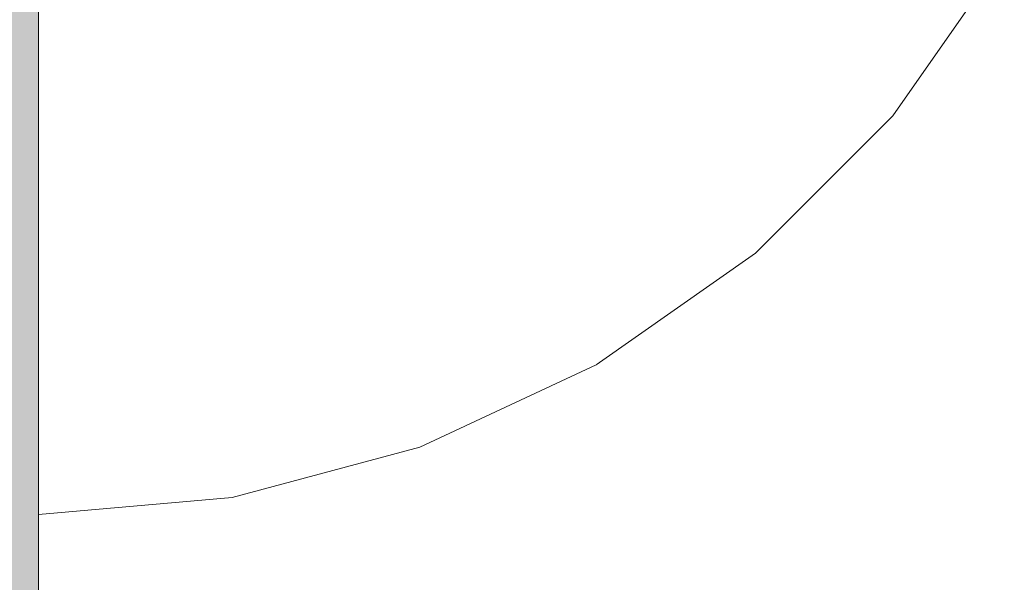
# Model space of a CAD drawing. Units: millimetres. Extents: x -5996 to 8746, y -11899 to 15630.
# Drawn here: x 2927 to 2938, y 194 to 201 of the extents above; entities that cross this region are included whole.
import ezdxf

# ---------------------------------------------------------------- set-up
doc = ezdxf.new("R2010")
doc.units = ezdxf.units.MM
doc.header["$MEASUREMENT"] = 0
doc.linetypes.add('Wipeout_Contour', pattern=[1000, 0, -1000])
doc.layers.add('0_Pen_No__4', color=7, linetype='Continuous', lineweight=15, true_color=0x029e21)
doc.layers.add('0_Pen_No__51', color=171, linetype='Continuous', lineweight=15)

# ---------------------------------------------------------------- blocks, each defined once
blk = doc.blocks.new('pieSLnorob[1115]', base_point=(2926.822, 74.92))
at = {"layer": '0_Pen_No__51', "linetype": 'Continuous', "lineweight": 15}
blk.add_hatch(color=171, dxfattribs=at).paths.add_polyline_path([(2926.822, 232.92), (2923.822, 232.92), (2923.822, -83.08), (2926.822, -83.08)])
at = {"layer": '0_Pen_No__51', "color": 171, "linetype": 'Continuous', "lineweight": 15}
blk.add_line((2926.822, -65.08), (2926.822, 214.92), dxfattribs=at)
blk = doc.blocks.new('Semisphere 24[1117]', base_point=(2926.822, 207.92))
at = {"color": 254, "linetype": 'Wipeout_Contour', "lineweight": 0, "ltscale": 11777.258751}
blk.add_wipeout([(2938.08, 201.812), (2938.08, 202.291), (2936.78, 200.683), (2936.78, 200.068)], dxfattribs=at)
at = {"color": 254, "linetype": 'Wipeout_Contour', "lineweight": 0, "ltscale": 11777.136832}
blk.add_wipeout([(2938.08, 201.519), (2938.08, 201.812), (2936.78, 200.068), (2936.78, 199.691)], dxfattribs=at)
at = {"color": 254, "linetype": 'Wipeout_Contour', "lineweight": 0, "ltscale": 11777.074114}
blk.add_wipeout([(2936.78, 199.564), (2938.08, 201.42), (2938.08, 201.519), (2936.78, 199.691)], dxfattribs=at)
at = {"color": 254, "linetype": 'Wipeout_Contour', "lineweight": 0, "ltscale": 11771.53983}
blk.add_wipeout([(2936.78, 201.519), (2936.78, 202.549), (2935.178, 201.519), (2935.178, 200.292)], dxfattribs=at)
at = {"color": 254, "linetype": 'Wipeout_Contour', "lineweight": 0, "ltscale": 11771.25956}
blk.add_wipeout([(2935.178, 199.296), (2936.78, 200.683), (2936.78, 201.519), (2935.178, 200.292)], dxfattribs=at)
at = {"color": 254, "linetype": 'Wipeout_Contour', "lineweight": 0, "ltscale": 11771.042243}
blk.add_wipeout([(2935.178, 198.562), (2936.78, 200.068), (2936.78, 200.683), (2935.178, 199.296)], dxfattribs=at)
at = {"color": 254, "linetype": 'Wipeout_Contour', "lineweight": 0, "ltscale": 11770.8936}
blk.add_wipeout([(2936.78, 200.068), (2935.178, 198.562), (2935.178, 198.113), (2936.78, 199.691)], dxfattribs=at)
at = {"color": 254, "linetype": 'Wipeout_Contour', "lineweight": 0, "ltscale": 11770.817411}
blk.add_wipeout([(2935.178, 197.962), (2936.78, 199.564), (2936.78, 199.691), (2935.178, 198.113)], dxfattribs=at)
at = {"layer": '0_Pen_No__4', "color": 104, "linetype": 'Continuous', "lineweight": 15, "true_color": 0x029e21}
blk.add_line((2938.08, 201.42), (2936.78, 199.564), dxfattribs=at)
at = {"color": 254, "linetype": 'Wipeout_Contour', "lineweight": 0, "ltscale": 11764.358468}
blk.add_wipeout([(2935.178, 200.292), (2935.178, 201.519), (2933.322, 200.683), (2933.322, 199.296)], dxfattribs=at)
at = {"color": 254, "linetype": 'Wipeout_Contour', "lineweight": 0, "ltscale": 11764.035803}
blk.add_wipeout([(2935.178, 199.296), (2935.178, 200.292), (2933.322, 199.296), (2933.322, 198.17)], dxfattribs=at)
at = {"color": 254, "linetype": 'Wipeout_Contour', "lineweight": 0, "ltscale": 11756.765534}
blk.add_wipeout([(2931.268, 200.068), (2933.322, 200.683), (2933.322, 202.291), (2931.268, 201.812)], dxfattribs=at)
at = {"color": 254, "linetype": 'Wipeout_Contour', "lineweight": 0, "ltscale": 11763.785875}
blk.add_wipeout([(2933.322, 197.341), (2935.178, 198.562), (2935.178, 199.296), (2933.322, 198.17)], dxfattribs=at)
at = {"color": 254, "linetype": 'Wipeout_Contour', "lineweight": 0, "ltscale": 11763.615146}
blk.add_wipeout([(2935.178, 198.562), (2933.322, 197.341), (2933.322, 196.833), (2935.178, 198.113)], dxfattribs=at)
at = {"color": 254, "linetype": 'Wipeout_Contour', "lineweight": 0, "ltscale": 11756.339114}
blk.add_wipeout([(2931.268, 198.562), (2933.322, 199.296), (2933.322, 200.683), (2931.268, 200.068)], dxfattribs=at)
at = {"color": 254, "linetype": 'Wipeout_Contour', "lineweight": 0, "ltscale": 11763.527861}
blk.add_wipeout([(2933.322, 196.662), (2935.178, 197.962), (2935.178, 198.113), (2933.322, 196.833)], dxfattribs=at)
at = {"layer": '0_Pen_No__4', "color": 104, "linetype": 'Continuous', "lineweight": 15, "true_color": 0x029e21}
blk.add_line((2936.78, 199.564), (2935.178, 197.962), dxfattribs=at)
at = {"color": 254, "linetype": 'Wipeout_Contour', "lineweight": 0, "ltscale": 11748.178083}
blk.add_wipeout([(2929.079, 199.691), (2931.268, 200.068), (2931.268, 201.812), (2929.079, 201.519)], dxfattribs=at)
at = {"color": 254, "linetype": 'Wipeout_Contour', "lineweight": 0, "ltscale": 11755.983728}
blk.add_wipeout([(2933.322, 199.296), (2931.268, 198.562), (2931.268, 197.341), (2933.322, 198.17)], dxfattribs=at)
at = {"color": 254, "linetype": 'Wipeout_Contour', "lineweight": 0, "ltscale": 11755.708696}
blk.add_wipeout([(2931.268, 196.441), (2933.322, 197.341), (2933.322, 198.17), (2931.268, 197.341)], dxfattribs=at)
at = {"color": 254, "linetype": 'Wipeout_Contour', "lineweight": 0, "ltscale": 11747.724637}
blk.add_wipeout([(2929.079, 198.113), (2931.268, 198.562), (2931.268, 200.068), (2929.079, 199.691)], dxfattribs=at)
at = {"color": 254, "linetype": 'Wipeout_Contour', "lineweight": 0, "ltscale": 11755.521024}
blk.add_wipeout([(2933.322, 196.833), (2933.322, 197.341), (2931.268, 196.441), (2931.268, 195.89)], dxfattribs=at)
at = {"color": 254, "linetype": 'Wipeout_Contour', "lineweight": 0, "ltscale": 11739.243452}
blk.add_wipeout([(2926.822, 199.564), (2929.079, 199.691), (2929.079, 201.519), (2926.822, 201.42)], dxfattribs=at)
at = {"color": 254, "linetype": 'Wipeout_Contour', "lineweight": 0, "ltscale": 11755.425283}
blk.add_wipeout([(2931.268, 195.704), (2933.322, 196.662), (2933.322, 196.833), (2931.268, 195.89)], dxfattribs=at)
at = {"layer": '0_Pen_No__4', "color": 104, "linetype": 'Continuous', "lineweight": 15, "true_color": 0x029e21}
blk.add_line((2935.178, 197.962), (2933.322, 196.662), dxfattribs=at)
at = {"color": 254, "linetype": 'Wipeout_Contour', "lineweight": 0, "ltscale": 11747.346966}
blk.add_wipeout([(2931.268, 198.562), (2929.079, 198.113), (2929.079, 196.833), (2931.268, 197.341)], dxfattribs=at)
at = {"color": 254, "linetype": 'Wipeout_Contour', "lineweight": 0, "ltscale": 11738.776183}
blk.add_wipeout([(2926.822, 197.962), (2929.079, 198.113), (2929.079, 199.691), (2926.822, 199.564)], dxfattribs=at)
at = {"color": 254, "linetype": 'Wipeout_Contour', "lineweight": 0, "ltscale": 11747.054892}
blk.add_wipeout([(2929.079, 195.89), (2931.268, 196.441), (2931.268, 197.341), (2929.079, 196.833)], dxfattribs=at)
at = {"layer": '0_Pen_No__4', "color": 104, "linetype": 'Continuous', "lineweight": 15, "true_color": 0x029e21}
blk.add_line((2926.822, 201.42), (2926.822, 199.564), dxfattribs=at)
at = {"color": 254, "linetype": 'Wipeout_Contour', "lineweight": 0, "ltscale": 11738.387146}
blk.add_wipeout([(2929.079, 196.833), (2929.079, 198.113), (2926.822, 197.962), (2926.822, 196.662)], dxfattribs=at)
at = {"color": 254, "linetype": 'Wipeout_Contour', "lineweight": 0, "ltscale": 11746.855794}
blk.add_wipeout([(2931.268, 196.441), (2929.079, 195.89), (2929.079, 195.312), (2931.268, 195.89)], dxfattribs=at)
at = {"layer": '0_Pen_No__4', "color": 104, "linetype": 'Continuous', "lineweight": 15, "true_color": 0x029e21}
blk.add_line((2926.822, 199.564), (2926.822, 197.962), dxfattribs=at)
at = {"color": 254, "linetype": 'Wipeout_Contour', "lineweight": 0, "ltscale": 11746.754459}
blk.add_wipeout([(2929.079, 195.118), (2931.268, 195.704), (2931.268, 195.89), (2929.079, 195.312)], dxfattribs=at)
at = {"layer": '0_Pen_No__4', "color": 104, "linetype": 'Continuous', "lineweight": 15, "true_color": 0x029e21}
blk.add_line((2933.322, 196.662), (2931.268, 195.704), dxfattribs=at)
at = {"color": 254, "linetype": 'Wipeout_Contour', "lineweight": 0, "ltscale": 11738.086436}
blk.add_wipeout([(2926.822, 195.704), (2929.079, 195.89), (2929.079, 196.833), (2926.822, 196.662)], dxfattribs=at)
at = {"layer": '0_Pen_No__4', "color": 104, "linetype": 'Continuous', "lineweight": 15, "true_color": 0x029e21}
blk.add_line((2926.822, 197.962), (2926.822, 196.662), dxfattribs=at)
at = {"color": 254, "linetype": 'Wipeout_Contour', "lineweight": 0, "ltscale": 11737.881651}
blk.add_wipeout([(2929.079, 195.89), (2926.822, 195.704), (2926.822, 195.118), (2929.079, 195.312)], dxfattribs=at)
at = {"layer": '0_Pen_No__4', "color": 104, "linetype": 'Continuous', "lineweight": 15, "true_color": 0x029e21}
blk.add_line((2926.822, 196.662), (2926.822, 195.704), dxfattribs=at)
at = {"color": 254, "linetype": 'Wipeout_Contour', "lineweight": 0, "ltscale": 11737.777777}
blk.add_wipeout([(2926.822, 194.92), (2929.079, 195.118), (2929.079, 195.312), (2926.822, 195.118)], dxfattribs=at)
at = {"layer": '0_Pen_No__4', "color": 104, "linetype": 'Continuous', "lineweight": 15, "true_color": 0x029e21}
for p, q in [((2926.822, 195.704), (2926.822, 195.118)), ((2931.268, 195.704), (2929.079, 195.118)), ((2929.079, 195.118), (2926.822, 194.92)), ((2926.822, 195.118), (2926.822, 194.92))]:
    blk.add_line(p, q, dxfattribs=at)
blk = doc.blocks.new('Semisphere 24[1119]', base_point=(2926.822, 207.92))
at = {"color": 254, "linetype": 'Wipeout_Contour', "lineweight": 0, "ltscale": 11777.258751}
blk.add_wipeout([(2938.08, 201.812), (2938.08, 202.291), (2936.78, 200.683), (2936.78, 200.068)], dxfattribs=at)
at = {"color": 254, "linetype": 'Wipeout_Contour', "lineweight": 0, "ltscale": 11777.136832}
blk.add_wipeout([(2938.08, 201.519), (2938.08, 201.812), (2936.78, 200.068), (2936.78, 199.691)], dxfattribs=at)
at = {"color": 254, "linetype": 'Wipeout_Contour', "lineweight": 0, "ltscale": 11777.074114}
blk.add_wipeout([(2936.78, 199.564), (2938.08, 201.42), (2938.08, 201.519), (2936.78, 199.691)], dxfattribs=at)
at = {"color": 254, "linetype": 'Wipeout_Contour', "lineweight": 0, "ltscale": 11771.53983}
blk.add_wipeout([(2936.78, 201.519), (2936.78, 202.549), (2935.178, 201.519), (2935.178, 200.292)], dxfattribs=at)
at = {"color": 254, "linetype": 'Wipeout_Contour', "lineweight": 0, "ltscale": 11771.25956}
blk.add_wipeout([(2935.178, 199.296), (2936.78, 200.683), (2936.78, 201.519), (2935.178, 200.292)], dxfattribs=at)
at = {"color": 254, "linetype": 'Wipeout_Contour', "lineweight": 0, "ltscale": 11771.042243}
blk.add_wipeout([(2935.178, 198.562), (2936.78, 200.068), (2936.78, 200.683), (2935.178, 199.296)], dxfattribs=at)
at = {"color": 254, "linetype": 'Wipeout_Contour', "lineweight": 0, "ltscale": 11770.8936}
blk.add_wipeout([(2936.78, 200.068), (2935.178, 198.562), (2935.178, 198.113), (2936.78, 199.691)], dxfattribs=at)
at = {"color": 254, "linetype": 'Wipeout_Contour', "lineweight": 0, "ltscale": 11770.817411}
blk.add_wipeout([(2935.178, 197.962), (2936.78, 199.564), (2936.78, 199.691), (2935.178, 198.113)], dxfattribs=at)
at = {"layer": '0_Pen_No__4', "color": 104, "linetype": 'Continuous', "lineweight": 15, "true_color": 0x029e21}
blk.add_line((2938.08, 201.42), (2936.78, 199.564), dxfattribs=at)
at = {"color": 254, "linetype": 'Wipeout_Contour', "lineweight": 0, "ltscale": 11764.358468}
blk.add_wipeout([(2935.178, 200.292), (2935.178, 201.519), (2933.322, 200.683), (2933.322, 199.296)], dxfattribs=at)
at = {"color": 254, "linetype": 'Wipeout_Contour', "lineweight": 0, "ltscale": 11764.035803}
blk.add_wipeout([(2935.178, 199.296), (2935.178, 200.292), (2933.322, 199.296), (2933.322, 198.17)], dxfattribs=at)
at = {"color": 254, "linetype": 'Wipeout_Contour', "lineweight": 0, "ltscale": 11756.765534}
blk.add_wipeout([(2931.268, 200.068), (2933.322, 200.683), (2933.322, 202.291), (2931.268, 201.812)], dxfattribs=at)
at = {"color": 254, "linetype": 'Wipeout_Contour', "lineweight": 0, "ltscale": 11763.785875}
blk.add_wipeout([(2933.322, 197.341), (2935.178, 198.562), (2935.178, 199.296), (2933.322, 198.17)], dxfattribs=at)
at = {"color": 254, "linetype": 'Wipeout_Contour', "lineweight": 0, "ltscale": 11763.615146}
blk.add_wipeout([(2935.178, 198.562), (2933.322, 197.341), (2933.322, 196.833), (2935.178, 198.113)], dxfattribs=at)
at = {"color": 254, "linetype": 'Wipeout_Contour', "lineweight": 0, "ltscale": 11756.339114}
blk.add_wipeout([(2931.268, 198.562), (2933.322, 199.296), (2933.322, 200.683), (2931.268, 200.068)], dxfattribs=at)
at = {"color": 254, "linetype": 'Wipeout_Contour', "lineweight": 0, "ltscale": 11763.527861}
blk.add_wipeout([(2933.322, 196.662), (2935.178, 197.962), (2935.178, 198.113), (2933.322, 196.833)], dxfattribs=at)
at = {"layer": '0_Pen_No__4', "color": 104, "linetype": 'Continuous', "lineweight": 15, "true_color": 0x029e21}
blk.add_line((2936.78, 199.564), (2935.178, 197.962), dxfattribs=at)
at = {"color": 254, "linetype": 'Wipeout_Contour', "lineweight": 0, "ltscale": 11748.178083}
blk.add_wipeout([(2929.079, 199.691), (2931.268, 200.068), (2931.268, 201.812), (2929.079, 201.519)], dxfattribs=at)
at = {"color": 254, "linetype": 'Wipeout_Contour', "lineweight": 0, "ltscale": 11755.983728}
blk.add_wipeout([(2933.322, 199.296), (2931.268, 198.562), (2931.268, 197.341), (2933.322, 198.17)], dxfattribs=at)
at = {"color": 254, "linetype": 'Wipeout_Contour', "lineweight": 0, "ltscale": 11755.708696}
blk.add_wipeout([(2931.268, 196.441), (2933.322, 197.341), (2933.322, 198.17), (2931.268, 197.341)], dxfattribs=at)
at = {"color": 254, "linetype": 'Wipeout_Contour', "lineweight": 0, "ltscale": 11747.724637}
blk.add_wipeout([(2929.079, 198.113), (2931.268, 198.562), (2931.268, 200.068), (2929.079, 199.691)], dxfattribs=at)
at = {"color": 254, "linetype": 'Wipeout_Contour', "lineweight": 0, "ltscale": 11755.521024}
blk.add_wipeout([(2933.322, 196.833), (2933.322, 197.341), (2931.268, 196.441), (2931.268, 195.89)], dxfattribs=at)
at = {"color": 254, "linetype": 'Wipeout_Contour', "lineweight": 0, "ltscale": 11739.243452}
blk.add_wipeout([(2926.822, 199.564), (2929.079, 199.691), (2929.079, 201.519), (2926.822, 201.42)], dxfattribs=at)
at = {"color": 254, "linetype": 'Wipeout_Contour', "lineweight": 0, "ltscale": 11755.425283}
blk.add_wipeout([(2931.268, 195.704), (2933.322, 196.662), (2933.322, 196.833), (2931.268, 195.89)], dxfattribs=at)
at = {"layer": '0_Pen_No__4', "color": 104, "linetype": 'Continuous', "lineweight": 15, "true_color": 0x029e21}
blk.add_line((2935.178, 197.962), (2933.322, 196.662), dxfattribs=at)
at = {"color": 254, "linetype": 'Wipeout_Contour', "lineweight": 0, "ltscale": 11747.346966}
blk.add_wipeout([(2931.268, 198.562), (2929.079, 198.113), (2929.079, 196.833), (2931.268, 197.341)], dxfattribs=at)
at = {"color": 254, "linetype": 'Wipeout_Contour', "lineweight": 0, "ltscale": 11738.776183}
blk.add_wipeout([(2926.822, 197.962), (2929.079, 198.113), (2929.079, 199.691), (2926.822, 199.564)], dxfattribs=at)
at = {"color": 254, "linetype": 'Wipeout_Contour', "lineweight": 0, "ltscale": 11747.054892}
blk.add_wipeout([(2929.079, 195.89), (2931.268, 196.441), (2931.268, 197.341), (2929.079, 196.833)], dxfattribs=at)
at = {"layer": '0_Pen_No__4', "color": 104, "linetype": 'Continuous', "lineweight": 15, "true_color": 0x029e21}
blk.add_line((2926.822, 201.42), (2926.822, 199.564), dxfattribs=at)
at = {"color": 254, "linetype": 'Wipeout_Contour', "lineweight": 0, "ltscale": 11738.387146}
blk.add_wipeout([(2929.079, 196.833), (2929.079, 198.113), (2926.822, 197.962), (2926.822, 196.662)], dxfattribs=at)
at = {"color": 254, "linetype": 'Wipeout_Contour', "lineweight": 0, "ltscale": 11746.855794}
blk.add_wipeout([(2931.268, 196.441), (2929.079, 195.89), (2929.079, 195.312), (2931.268, 195.89)], dxfattribs=at)
at = {"layer": '0_Pen_No__4', "color": 104, "linetype": 'Continuous', "lineweight": 15, "true_color": 0x029e21}
blk.add_line((2926.822, 199.564), (2926.822, 197.962), dxfattribs=at)
at = {"color": 254, "linetype": 'Wipeout_Contour', "lineweight": 0, "ltscale": 11746.754459}
blk.add_wipeout([(2929.079, 195.118), (2931.268, 195.704), (2931.268, 195.89), (2929.079, 195.312)], dxfattribs=at)
at = {"layer": '0_Pen_No__4', "color": 104, "linetype": 'Continuous', "lineweight": 15, "true_color": 0x029e21}
blk.add_line((2933.322, 196.662), (2931.268, 195.704), dxfattribs=at)
at = {"color": 254, "linetype": 'Wipeout_Contour', "lineweight": 0, "ltscale": 11738.086436}
blk.add_wipeout([(2926.822, 195.704), (2929.079, 195.89), (2929.079, 196.833), (2926.822, 196.662)], dxfattribs=at)
at = {"layer": '0_Pen_No__4', "color": 104, "linetype": 'Continuous', "lineweight": 15, "true_color": 0x029e21}
blk.add_line((2926.822, 197.962), (2926.822, 196.662), dxfattribs=at)
at = {"color": 254, "linetype": 'Wipeout_Contour', "lineweight": 0, "ltscale": 11737.881651}
blk.add_wipeout([(2929.079, 195.89), (2926.822, 195.704), (2926.822, 195.118), (2929.079, 195.312)], dxfattribs=at)
at = {"layer": '0_Pen_No__4', "color": 104, "linetype": 'Continuous', "lineweight": 15, "true_color": 0x029e21}
blk.add_line((2926.822, 196.662), (2926.822, 195.704), dxfattribs=at)
at = {"color": 254, "linetype": 'Wipeout_Contour', "lineweight": 0, "ltscale": 11737.777777}
blk.add_wipeout([(2926.822, 194.92), (2929.079, 195.118), (2929.079, 195.312), (2926.822, 195.118)], dxfattribs=at)
at = {"layer": '0_Pen_No__4', "color": 104, "linetype": 'Continuous', "lineweight": 15, "true_color": 0x029e21}
for p, q in [((2926.822, 195.704), (2926.822, 195.118)), ((2931.268, 195.704), (2929.079, 195.118)), ((2929.079, 195.118), (2926.822, 194.92)), ((2926.822, 195.118), (2926.822, 194.92))]:
    blk.add_line(p, q, dxfattribs=at)
blk = doc.blocks.new('Semisphere 24[1121]', base_point=(2926.822, 207.92))
at = {"color": 254, "linetype": 'Wipeout_Contour', "lineweight": 0, "ltscale": 11777.258751}
blk.add_wipeout([(2938.08, 201.812), (2938.08, 202.291), (2936.78, 200.683), (2936.78, 200.068)], dxfattribs=at)
at = {"color": 254, "linetype": 'Wipeout_Contour', "lineweight": 0, "ltscale": 11777.136832}
blk.add_wipeout([(2938.08, 201.519), (2938.08, 201.812), (2936.78, 200.068), (2936.78, 199.691)], dxfattribs=at)
at = {"color": 254, "linetype": 'Wipeout_Contour', "lineweight": 0, "ltscale": 11777.074114}
blk.add_wipeout([(2936.78, 199.564), (2938.08, 201.42), (2938.08, 201.519), (2936.78, 199.691)], dxfattribs=at)
at = {"color": 254, "linetype": 'Wipeout_Contour', "lineweight": 0, "ltscale": 11771.53983}
blk.add_wipeout([(2936.78, 201.519), (2936.78, 202.549), (2935.178, 201.519), (2935.178, 200.292)], dxfattribs=at)
at = {"color": 254, "linetype": 'Wipeout_Contour', "lineweight": 0, "ltscale": 11771.25956}
blk.add_wipeout([(2935.178, 199.296), (2936.78, 200.683), (2936.78, 201.519), (2935.178, 200.292)], dxfattribs=at)
at = {"color": 254, "linetype": 'Wipeout_Contour', "lineweight": 0, "ltscale": 11771.042243}
blk.add_wipeout([(2935.178, 198.562), (2936.78, 200.068), (2936.78, 200.683), (2935.178, 199.296)], dxfattribs=at)
at = {"color": 254, "linetype": 'Wipeout_Contour', "lineweight": 0, "ltscale": 11770.8936}
blk.add_wipeout([(2936.78, 200.068), (2935.178, 198.562), (2935.178, 198.113), (2936.78, 199.691)], dxfattribs=at)
at = {"color": 254, "linetype": 'Wipeout_Contour', "lineweight": 0, "ltscale": 11770.817411}
blk.add_wipeout([(2935.178, 197.962), (2936.78, 199.564), (2936.78, 199.691), (2935.178, 198.113)], dxfattribs=at)
at = {"layer": '0_Pen_No__4', "color": 104, "linetype": 'Continuous', "lineweight": 15, "true_color": 0x029e21}
blk.add_line((2938.08, 201.42), (2936.78, 199.564), dxfattribs=at)
at = {"color": 254, "linetype": 'Wipeout_Contour', "lineweight": 0, "ltscale": 11764.358468}
blk.add_wipeout([(2935.178, 200.292), (2935.178, 201.519), (2933.322, 200.683), (2933.322, 199.296)], dxfattribs=at)
at = {"color": 254, "linetype": 'Wipeout_Contour', "lineweight": 0, "ltscale": 11764.035803}
blk.add_wipeout([(2935.178, 199.296), (2935.178, 200.292), (2933.322, 199.296), (2933.322, 198.17)], dxfattribs=at)
at = {"color": 254, "linetype": 'Wipeout_Contour', "lineweight": 0, "ltscale": 11756.765534}
blk.add_wipeout([(2931.268, 200.068), (2933.322, 200.683), (2933.322, 202.291), (2931.268, 201.812)], dxfattribs=at)
at = {"color": 254, "linetype": 'Wipeout_Contour', "lineweight": 0, "ltscale": 11763.785875}
blk.add_wipeout([(2933.322, 197.341), (2935.178, 198.562), (2935.178, 199.296), (2933.322, 198.17)], dxfattribs=at)
at = {"color": 254, "linetype": 'Wipeout_Contour', "lineweight": 0, "ltscale": 11763.615146}
blk.add_wipeout([(2935.178, 198.562), (2933.322, 197.341), (2933.322, 196.833), (2935.178, 198.113)], dxfattribs=at)
at = {"color": 254, "linetype": 'Wipeout_Contour', "lineweight": 0, "ltscale": 11756.339114}
blk.add_wipeout([(2931.268, 198.562), (2933.322, 199.296), (2933.322, 200.683), (2931.268, 200.068)], dxfattribs=at)
at = {"color": 254, "linetype": 'Wipeout_Contour', "lineweight": 0, "ltscale": 11763.527861}
blk.add_wipeout([(2933.322, 196.662), (2935.178, 197.962), (2935.178, 198.113), (2933.322, 196.833)], dxfattribs=at)
at = {"layer": '0_Pen_No__4', "color": 104, "linetype": 'Continuous', "lineweight": 15, "true_color": 0x029e21}
blk.add_line((2936.78, 199.564), (2935.178, 197.962), dxfattribs=at)
at = {"color": 254, "linetype": 'Wipeout_Contour', "lineweight": 0, "ltscale": 11748.178083}
blk.add_wipeout([(2929.079, 199.691), (2931.268, 200.068), (2931.268, 201.812), (2929.079, 201.519)], dxfattribs=at)
at = {"color": 254, "linetype": 'Wipeout_Contour', "lineweight": 0, "ltscale": 11755.983728}
blk.add_wipeout([(2933.322, 199.296), (2931.268, 198.562), (2931.268, 197.341), (2933.322, 198.17)], dxfattribs=at)
at = {"color": 254, "linetype": 'Wipeout_Contour', "lineweight": 0, "ltscale": 11755.708696}
blk.add_wipeout([(2931.268, 196.441), (2933.322, 197.341), (2933.322, 198.17), (2931.268, 197.341)], dxfattribs=at)
at = {"color": 254, "linetype": 'Wipeout_Contour', "lineweight": 0, "ltscale": 11747.724637}
blk.add_wipeout([(2929.079, 198.113), (2931.268, 198.562), (2931.268, 200.068), (2929.079, 199.691)], dxfattribs=at)
at = {"color": 254, "linetype": 'Wipeout_Contour', "lineweight": 0, "ltscale": 11755.521024}
blk.add_wipeout([(2933.322, 196.833), (2933.322, 197.341), (2931.268, 196.441), (2931.268, 195.89)], dxfattribs=at)
at = {"color": 254, "linetype": 'Wipeout_Contour', "lineweight": 0, "ltscale": 11739.243452}
blk.add_wipeout([(2926.822, 199.564), (2929.079, 199.691), (2929.079, 201.519), (2926.822, 201.42)], dxfattribs=at)
at = {"color": 254, "linetype": 'Wipeout_Contour', "lineweight": 0, "ltscale": 11755.425283}
blk.add_wipeout([(2931.268, 195.704), (2933.322, 196.662), (2933.322, 196.833), (2931.268, 195.89)], dxfattribs=at)
at = {"layer": '0_Pen_No__4', "color": 104, "linetype": 'Continuous', "lineweight": 15, "true_color": 0x029e21}
blk.add_line((2935.178, 197.962), (2933.322, 196.662), dxfattribs=at)
at = {"color": 254, "linetype": 'Wipeout_Contour', "lineweight": 0, "ltscale": 11747.346966}
blk.add_wipeout([(2931.268, 198.562), (2929.079, 198.113), (2929.079, 196.833), (2931.268, 197.341)], dxfattribs=at)
at = {"color": 254, "linetype": 'Wipeout_Contour', "lineweight": 0, "ltscale": 11738.776183}
blk.add_wipeout([(2926.822, 197.962), (2929.079, 198.113), (2929.079, 199.691), (2926.822, 199.564)], dxfattribs=at)
at = {"color": 254, "linetype": 'Wipeout_Contour', "lineweight": 0, "ltscale": 11747.054892}
blk.add_wipeout([(2929.079, 195.89), (2931.268, 196.441), (2931.268, 197.341), (2929.079, 196.833)], dxfattribs=at)
at = {"layer": '0_Pen_No__4', "color": 104, "linetype": 'Continuous', "lineweight": 15, "true_color": 0x029e21}
blk.add_line((2926.822, 201.42), (2926.822, 199.564), dxfattribs=at)
at = {"color": 254, "linetype": 'Wipeout_Contour', "lineweight": 0, "ltscale": 11738.387146}
blk.add_wipeout([(2929.079, 196.833), (2929.079, 198.113), (2926.822, 197.962), (2926.822, 196.662)], dxfattribs=at)
at = {"color": 254, "linetype": 'Wipeout_Contour', "lineweight": 0, "ltscale": 11746.855794}
blk.add_wipeout([(2931.268, 196.441), (2929.079, 195.89), (2929.079, 195.312), (2931.268, 195.89)], dxfattribs=at)
at = {"layer": '0_Pen_No__4', "color": 104, "linetype": 'Continuous', "lineweight": 15, "true_color": 0x029e21}
blk.add_line((2926.822, 199.564), (2926.822, 197.962), dxfattribs=at)
at = {"color": 254, "linetype": 'Wipeout_Contour', "lineweight": 0, "ltscale": 11746.754459}
blk.add_wipeout([(2929.079, 195.118), (2931.268, 195.704), (2931.268, 195.89), (2929.079, 195.312)], dxfattribs=at)
at = {"layer": '0_Pen_No__4', "color": 104, "linetype": 'Continuous', "lineweight": 15, "true_color": 0x029e21}
blk.add_line((2933.322, 196.662), (2931.268, 195.704), dxfattribs=at)
at = {"color": 254, "linetype": 'Wipeout_Contour', "lineweight": 0, "ltscale": 11738.086436}
blk.add_wipeout([(2926.822, 195.704), (2929.079, 195.89), (2929.079, 196.833), (2926.822, 196.662)], dxfattribs=at)
at = {"layer": '0_Pen_No__4', "color": 104, "linetype": 'Continuous', "lineweight": 15, "true_color": 0x029e21}
blk.add_line((2926.822, 197.962), (2926.822, 196.662), dxfattribs=at)
at = {"color": 254, "linetype": 'Wipeout_Contour', "lineweight": 0, "ltscale": 11737.881651}
blk.add_wipeout([(2929.079, 195.89), (2926.822, 195.704), (2926.822, 195.118), (2929.079, 195.312)], dxfattribs=at)
at = {"layer": '0_Pen_No__4', "color": 104, "linetype": 'Continuous', "lineweight": 15, "true_color": 0x029e21}
blk.add_line((2926.822, 196.662), (2926.822, 195.704), dxfattribs=at)
at = {"color": 254, "linetype": 'Wipeout_Contour', "lineweight": 0, "ltscale": 11737.777777}
blk.add_wipeout([(2926.822, 194.92), (2929.079, 195.118), (2929.079, 195.312), (2926.822, 195.118)], dxfattribs=at)
at = {"layer": '0_Pen_No__4', "color": 104, "linetype": 'Continuous', "lineweight": 15, "true_color": 0x029e21}
for p, q in [((2926.822, 195.704), (2926.822, 195.118)), ((2931.268, 195.704), (2929.079, 195.118)), ((2929.079, 195.118), (2926.822, 194.92)), ((2926.822, 195.118), (2926.822, 194.92))]:
    blk.add_line(p, q, dxfattribs=at)

msp = doc.modelspace()

# ---------------------------------------------------------------- block references
at = {"color": 171, "linetype": 'Continuous', "lineweight": 15}
msp.add_blockref('pieSLnorob[1115]', (2926.822, 74.92), dxfattribs=at)

# ---------------------------------------------------------------- next in the draw order: block references
at = {"color": 255, "linetype": 'Continuous', "lineweight": 15}
msp.add_blockref('Semisphere 24[1117]', (2926.822, 207.92), dxfattribs=at)

# ---------------------------------------------------------------- next in the draw order: block references
msp.add_blockref('Semisphere 24[1119]', (2926.822, 207.92), dxfattribs=at)

# ---------------------------------------------------------------- next in the draw order: block references
msp.add_blockref('Semisphere 24[1121]', (2926.822, 207.92), dxfattribs=at)

doc.saveas('drawing.dxf')
